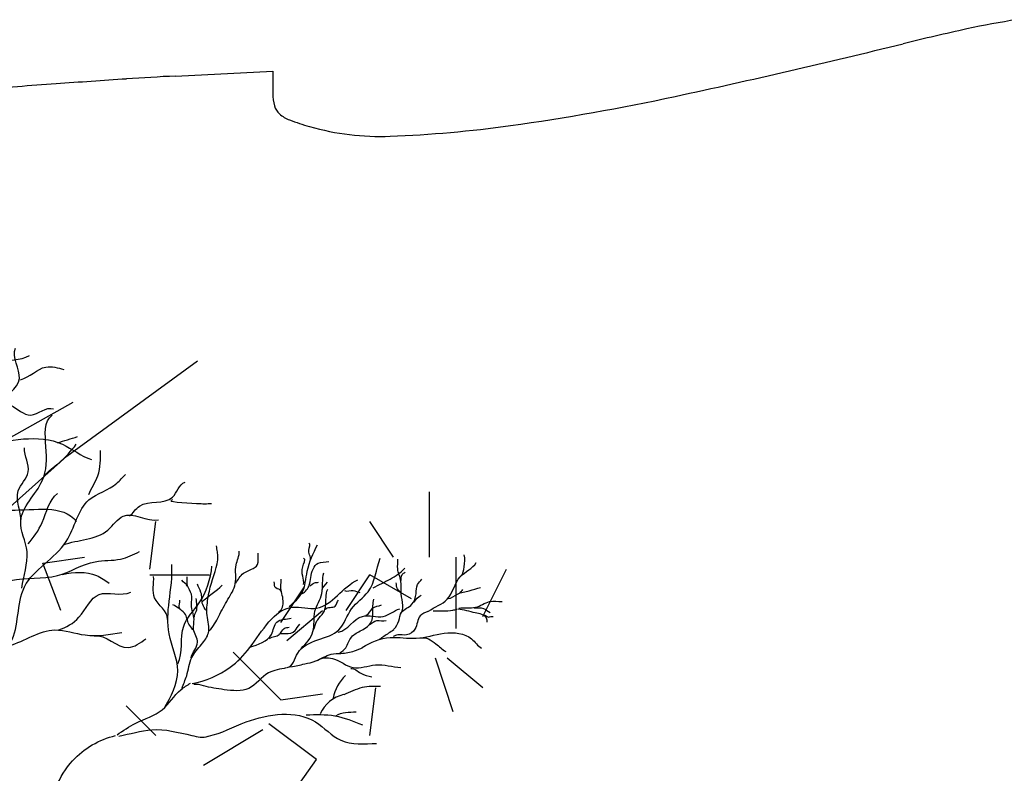
# Model space of a CAD drawing. Units: inches. Extents: x 154030 to 157325, y 138490 to 140514.
# Drawn here: x 157045 to 157164, y 138964 to 139055 of the extents above; entities that cross this region are included whole.
import ezdxf

# ---------------------------------------------------------------- set-up
doc = ezdxf.new("R2010")
doc.units = ezdxf.units.IN
doc.header["$MEASUREMENT"] = 0
doc.layers.add('freecads.com', color=7, linetype='Continuous')

msp = doc.modelspace()

# ---------------------------------------------------------------- linework, layer by layer
at = {"layer": 'freecads.com', "color": 252, "true_color": 0x939598}
for p, q in [((157063.39, 139047.8), (157075.14, 139048.4)), ((157075.14, 139048.4), (157075.14, 139045.69))]:
    msp.add_line(p, q, dxfattribs=at)
at = {"layer": 'freecads.com'}
for p, q in [((157050.23, 139001.87), (157066.04, 139013.37)), ((157050.95, 139008.34), (157032.99, 138998.28)), ((157030.11, 138983.91), (157050.23, 139001.87)), ((157094.07, 138989.65), (157094.07, 138997.56)), ((157060.29, 138988.22), (157061.01, 138993.97)), ((157089.75, 138989.65), (157086.88, 138993.97)), ((157047.36, 138988.94), (157052.39, 138989.65)), ((157049.51, 138983.19), (157047.36, 138988.94)), ((157097.3, 138981.03), (157097.3, 138989.65)), ((157100.53, 138982.47), (157103.41, 138988.22)), ((157060.29, 138987.5), (157067.48, 138987.5)), ((157084.01, 138983.19), (157086.88, 138987.5)), ((157091.91, 138984.62), (157086.88, 138987.5)), ((157076.1, 138981.75), (157078.98, 138986.06)), ((157076.82, 138979.59), (157081.13, 138983.19)), ((157076.1, 138972.41), (157070.35, 138978.16)), ((157096.94, 138970.97), (157094.79, 138977.44)), ((157100.53, 138973.85), (157096.22, 138977.44)), ((157086.88, 138968.1), (157087.6, 138973.85)), ((157076.1, 138972.41), (157081.13, 138973.13)), ((157061.01, 138968.1), (157057.42, 138971.69)), ((157066.76, 138964.5), (157073.95, 138968.82)), ((157080.41, 138965.22), (157074.66, 138969.53)), ((157075.38, 138958.04), (157080.41, 138965.22))]:
    msp.add_line(p, q, dxfattribs=at)
at = {"layer": 'freecads.com', "color": 252, "true_color": 0x939598}
for centre, radius, start, end in [((157180.87, 138952.57), 103.26, 98.7905, 102.1959), ((157218.45, 138778.69), 281.15, 102.1959, 103.8084), ((156909.94, 140033.93), 1011.45, 282.20554, 283.80842), ((157161.9, 137478.95), 1571.97, 93.80973, 94.1205), ((157083.06, 138662.84), 385.47, 92.9264, 93.8097), ((157174.05, 137310.32), 1741.04, 94.12055, 94.42903), ((157080.62, 139045.69), 5.48, 180, 195.6305), ((157066.37, 139310.76), 271.55, 277.9423, 282.2055), ((157077.32, 139044.77), 2.06, 195.6306, 228.1014), ((157078.52, 139046.1), 3.85, 228.1013, 249.5825), ((157088.41, 139072.68), 32.21, 249.5825, 254.0808), ((157088.15, 139071.74), 31.24, 254.0808, 272.1508), ((157083.88, 139185.2), 144.77, 272.1508, 277.9422)]:
    msp.add_arc(centre, radius, start, end, dxfattribs=at)
at = {"layer": 'freecads.com'}
for centre, radius, start, end in [((157087.83, 138971.48), 5.51, 135.3492, 168.1148), ((157084.59, 138969.08), 4.06, 102.7934, 156.1906)]:
    msp.add_arc(centre, radius, start, end, dxfattribs=at)
for points, start_tangent, end_tangent in [([(157029.66, 139009.72), (157033.79, 139012.48), (157038.54, 139012.32), (157041.91, 139013.24), (157045.73, 139014.01)], (0.837343, 0.546679), (0.888063, 0.459722)), ([(157041.75, 139008.19), (157044.51, 139011.25), (157044.05, 139014.93)], (0.751609, 0.659609), (0.42775, 0.903897)), ([(157044.66, 139011.1), (157047.72, 139012.63), (157049.87, 139012.32)], (0.963211, 0.268745), (0.951807, -0.306697)), ([(157032.72, 139002.38), (157037.01, 139005.59), (157043.44, 139008.04), (157045.88, 139006.82), (157048.64, 139007.58)], (0.672369, 0.740216), (0.94017, -0.340705)), ([(157044.82, 138985.9), (157045.43, 138990.33), (157044.67, 138994), (157047.27, 138998.89), (157047.72, 139003.01), (157048.49, 139006.83)], (0.083603, 0.996499), (0.819972, 0.572404)), ([(157010.53, 138990.6), (157015.89, 138996.57), (157024.77, 138997.94), (157032.88, 139002.23), (157039.92, 139003.3), (157049.71, 139003.3), (157053.23, 139001.46)], (0.909738, 0.415182), (0.955341, -0.295507)), ([(157047.57, 138999.5), (157049.26, 139001.03), (157051.39, 139003.32)], (0.604718, 0.79644), (0.597984, 0.801508)), ([(157044.67, 138993.93), (157044.36, 138997.66), (157045.59, 138999.96), (157045.13, 139002.86)], (0.07454, 0.997218), (0.060644, 0.998159)), ([(157052.92, 138997.21), (157053.99, 138999.5), (157054.3, 139002.55)], (0.326759, 0.945108), (-0.0301, 0.999547)), ([(157038.1, 138974.75), (157043.45, 138979.34), (157045.13, 138986.06), (157050.17, 138991.55), (157052.92, 138996.59), (157056.28, 138998.58), (157057.35, 138999.65)], (0.72156, 0.692352), (0.759343, 0.650691)), ([(157024.92, 138997.79), (157031.66, 138998.25), (157036.71, 138996.72), (157043.44, 138995.34), (157051.4, 138993.97)], (0.769691, 0.638416), (0.61188, -0.790951)), ([(157057.81, 138994.61), (157059.03, 138995.83), (157063.01, 138996.9), (157064.53, 138998.73)], (0.788267, 0.615333), (0.94177, 0.336258)), ([(157045.59, 138991.25), (157047.27, 138993.85), (157049.1, 138997.36)], (0.623705, 0.78166), (0.781061, 0.624455)), ([(157063.01, 138996.59), (157065.91, 138996.14), (157067.74, 138996.14)], (-0.977629, -0.210337), (0.999054, 0.043488)), ([(157049.83, 138991.13), (157055.21, 138992.93), (157057.05, 138994.61), (157061.33, 138994.15)], (0.926561, 0.376146), (0.99111, 0.133044)), ([(157079.65, 138989.23), (157079.5, 138990.45), (157079.5, 138991.35)], (0.545181, 0.838318), (-0.957846, 0.287281)), ([(157064.15, 138973.81), (157064.73, 138975.33), (157065.36, 138977.53), (157066.52, 138979.11), (157067.36, 138980.52), (157067.2, 138982.62), (157067.3, 138984.61), (157067.72, 138986.5), (157068.46, 138990.28), (157068.35, 138991.01)], (0.342034, 0.939687), (0, 1)), ([(157067.46, 138980.78), (157068.61, 138982.52), (157069.72, 138984.56), (157070.61, 138986.45), (157070.71, 138988.71), (157071.08, 138990.38)], (0.721391, 0.692528), (-0.073914, 0.997265)), ([(157070.66, 138986.5), (157071.61, 138987.71), (157073.28, 138988.76), (157073.39, 138990.12)], (0.569705, 0.82185), (0.138227, 0.990401)), ([(157061.99, 138971.37), (157063.65, 138975.93), (157062.61, 138980.39), (157062.61, 138984.32), (157062.92, 138988.78)], (0.522515, 0.85263), (-0.084635, 0.996412)), ([(157076.86, 138976.3), (157078.16, 138978.06), (157083.14, 138980.89), (157084.67, 138983.42), (157086.66, 138985.48), (157088.11, 138989.54)], (0.983822, 0.179149), (0.307988, 0.95139)), ([(157078.87, 138986.34), (157078.76, 138988.48), (157078.87, 138989.55)], (0.112322, 0.993672), (-0.846382, 0.532576)), ([(157078.71, 138985.26), (157079.55, 138986.28), (157079.72, 138987.18), (157080.62, 138988.93), (157081.92, 138989.15)], (0.893798, 0.448471), (0.967011, 0.254733)), ([(157090.59, 138982.87), (157090.87, 138983.81), (157090.65, 138985.21), (157090.62, 138986.77), (157090.24, 138988.24), (157090.27, 138989.4)], (0.76581, 0.643066), (-0.037069, 0.999313)), ([(157093.96, 138983.11), (157096.22, 138984.57), (157097.81, 138987.29), (157099.73, 138989.01)], (0.796112, 0.60515), (0.491849, 0.87068)), ([(157097.87, 138987.4), (157098.27, 138988.48), (157098.27, 138989.94)], (0.817702, 0.575642), (-0.315976, 0.948767)), ([(157049.72, 138987.57), (157053.84, 138987.43), (157055.37, 138986.51)], (0.974796, 0.223097), (0.811691, -0.584088)), ([(157063.65, 138976.76), (157064.37, 138981.32), (157066.24, 138984.12), (157067.79, 138988.57)], (0.464694, 0.885471), (0.106279, 0.994336)), ([(157078.56, 138978.63), (157080, 138980.66), (157080.23, 138983.11), (157081.07, 138985.25), (157081.3, 138987.78)], (0.740367, 0.672203), (0.280106, 0.959969)), ([(157087.27, 138985.94), (157089.34, 138987.01), (157091.1, 138988.31)], (0.87421, 0.485548), (0.69396, 0.720013)), ([(157090.62, 138986.71), (157090.77, 138987.55), (157091.15, 138987.86)], (0.299612, 0.954061), (0.624514, 0.781014)), ([(157062.4, 138982.14), (157060.85, 138984.74), (157060.74, 138987.33)], (0.059701, 0.998216), (-0.066096, 0.997813)), ([(157064.73, 138986.14), (157064.15, 138986.87)], (0.33789, 0.941186), (-0.387672, 0.921797)), ([(157065.26, 138977.48), (157066.04, 138979.37), (157065.57, 138980.94), (157065.62, 138982.15), (157065.31, 138983.88), (157065.31, 138985.19), (157064.84, 138986.19), (157064.78, 138987.29)], (0.207149, 0.978309), (-0.084778, 0.9964)), ([(157065.41, 138974.38), (157069.97, 138976.34), (157072.36, 138978.73), (157077.54, 138983.6), (157080.44, 138983.49), (157085.42, 138986.91)], (0.981577, 0.191066), (0.920281, 0.391257)), ([(157067.04, 138983.2), (157066.67, 138983.93), (157066.46, 138985.4), (157066.04, 138986.4)], (-0.296315, 0.95509), (-0.107685, 0.994185)), ([(157076.17, 138985.55), (157075.49, 138985.94), (157075.32, 138986.67)], (-0.406001, 0.913873), (-0.071424, 0.997446)), ([(157075.89, 138983.07), (157076.39, 138984.36), (157076.11, 138986.11), (157076.17, 138987.01)], (0.85755, 0.5144), (0, 1)), ([(157079.61, 138986.17), (157080.17, 138986.56), (157080.68, 138986.62)], (0.919448, 0.393212), (0.917373, 0.398029)), ([(157081.1, 138985.62), (157081.75, 138986.62)], (-0.042728, 0.999087), (0.575865, 0.817545)), ([(157089.77, 138980.94), (157090.37, 138981.97), (157090.71, 138982.97), (157091.96, 138983.96), (157092.46, 138985.24), (157092.65, 138986.34), (157093.15, 138986.99)], (0.67687, 0.736103), (0.58924, 0.807958)), ([(157090.68, 138985.21), (157090.21, 138985.84), (157090.05, 138986.56)], (-0.192443, 0.981308), (-0.300911, 0.953652)), ([(157049.26, 138980.86), (157051.7, 138982.39), (157054.14, 138985.14), (157057.97, 138985.44)], (0.950052, 0.312091), (0.892168, 0.451703)), ([(157066.55, 138984.22), (157069.04, 138986.29)], (0.702733, 0.711454), (0.683797, 0.729672)), ([(157080.08, 138980.88), (157080.48, 138981.95), (157081.28, 138982.98), (157081.58, 138984.77), (157081.78, 138985.8)], (0.421869, 0.906657), (0.442971, 0.896536)), ([(157083.81, 138985.64), (157084.87, 138985.64), (157085.67, 138985.4)], (0.809864, -0.586617), (0.994549, -0.104274)), ([(157096.32, 138984.65), (157097.45, 138985.19), (157098.89, 138985.6), (157100.26, 138985.99)], (0.999964, 0.008427), (0.978397, 0.206737)), ([(157097.73, 138985.37), (157098.1, 138985.73)], (0.730696, 0.682703), (0.326628, 0.945153)), ([(157065.47, 138980.89), (157064.99, 138981.57), (157064.47, 138982.88), (157063.84, 138983.56), (157063.89, 138984.46)], (-0.51487, 0.857268), (-0.181543, 0.983383)), ([(157065.68, 138982.41), (157065.89, 138983.09), (157065.89, 138984.67)], (-0.23863, 0.971111), (-0.014588, 0.999894)), ([(157081.51, 138983.34), (157082.68, 138983.74), (157083.08, 138984.47)], (0.439827, 0.898083), (0.778813, 0.627257)), ([(157083.26, 138978.09), (157083.95, 138978.71), (157084.67, 138980), (157085.89, 138980.83), (157087.05, 138981.84), (157087.23, 138982.96), (157087.37, 138984.58)], (0.865897, 0.500222), (0.295555, 0.955326)), ([(157092.21, 138984.21), (157093.09, 138985.06)], (0.590013, 0.807394), (0.87425, 0.485476)), ([(157097.61, 138983.5), (157099.66, 138983.6), (157101.35, 138984.29), (157102.86, 138984.29)], (0.987787, 0.155813), (0.999519, -0.031017)), ([(157063.79, 138983.46), (157063.05, 138983.88)], (-0.779975, 0.62581), (-0.966443, 0.256882)), ([(157083.06, 138980.59), (157085.97, 138982.5), (157088.5, 138982.5), (157090.49, 138983.42)], (0.982608, 0.185694), (0.945301, 0.326199)), ([(157086.43, 138982.65), (157087.2, 138983.49), (157088.27, 138983.88)], (0.975614, 0.219492), (0.900874, 0.43408)), ([(157097.52, 138983.39), (157099.6, 138982.96), (157100.93, 138982.34), (157101, 138981.81)], (0.998153, -0.060753), (-0.369543, -0.929214)), ([(157099.48, 138983.53), (157100.6, 138983.46), (157101.43, 138982.96)], (0.998838, 0.048184), (0.882538, -0.470242)), ([(157072.38, 138978.76), (157074.98, 138980.32), (157075.63, 138981.81), (157077.38, 138982.27)], (0.934837, 0.355077), (0.985014, 0.172476)), ([(157086.84, 138981.51), (157087.7, 138981.99), (157088.85, 138981.99)], (0.868141, 0.496317), (0.953192, 0.302366)), ([(157100.6, 138982.67), (157101.22, 138982.42), (157101.76, 138982.49)], (0.999537, 0.030434), (0.956588, -0.291444)), ([(157043.28, 138978.94), (157048.8, 138980.86), (157052.46, 138980.25), (157056.89, 138980.56)], (0.957865, 0.287217), (0.98646, 0.164003)), ([(157074.75, 138979.83), (157075.93, 138980.31), (157076.52, 138981.04), (157077.1, 138981.19)], (0.787205, 0.616691), (0.980602, 0.19601)), ([(157075.93, 138980.34), (157076.66, 138980.42), (157077.83, 138980.78), (157078.39, 138981.55)], (0.791751, 0.610843), (0.755548, 0.655094)), ([(157085.95, 138978.75), (157089.34, 138979.94), (157092.48, 138979.86), (157095.87, 138980.45), (157099.18, 138979.77), (157100.37, 138978.67)], (0.83978, 0.542927), (0.887846, -0.460142)), ([(157053.53, 138980.14), (157057.66, 138978.72), (157059.8, 138979.79)], (0.979414, 0.20186), (0.823661, 0.567083)), ([(157092.99, 138979.86), (157094.85, 138979.18), (157096.04, 138978.24)], (0.939194, 0.343386), (0.82238, -0.568938)), ([(157080.5, 138977.15), (157082.37, 138977.41), (157084.84, 138976.3), (157087.56, 138976.64), (157090.62, 138976.3)], (0.827181, 0.561936), (0.996096, -0.088278)), ([(157076.77, 138976.27), (157074.64, 138975.67), (157072.23, 138973.79), (157069.26, 138973.64), (157066.76, 138974.1), (157065.59, 138974.26)], (-0.977127, -0.212655), (-0.980577, -0.196135)), ([(157084.58, 138976.21), (157085.77, 138975.62), (157087.13, 138975.19)], (0.992329, 0.123624), (0.96851, -0.248973)), ([(157083.75, 138973.07), (157085.97, 138973.93), (157088.18, 138974.05)], (0.947682, 0.319215), (0.99981, -0.019506)), ([(157067.36, 138968.02), (157071.92, 138969.74), (157080.3, 138969.74), (157083.38, 138967.52), (157087.69, 138967.15)], (0.9777, 0.210005), (0.999706, 0.024244)), ([(157082.76, 138970.48), (157085.23, 138970.97)], (0.831963, 0.554831), (0.99666, 0.081662)), ([(157056.54, 138968.02), (157060.52, 138968.8), (157065.36, 138968.1), (157067.31, 138968.02)], (0.980374, 0.197148), (0.933913, 0.3575))]:
    msp.add_spline(points, degree=3, dxfattribs=dict(at, start_tangent=start_tangent, end_tangent=end_tangent))
for points, start_tangent in [([(157049.1, 139003.47), (157051.55, 139004.23)], (0.924268, 0.381743)), ([(157077.12, 138983.7), (157078.68, 138985.36), (157079.3, 138987.95), (157080.54, 138991.16)], (0.962971, 0.269606)), ([(157037.95, 138979.64), (157040.39, 138985.14), (157043.45, 138986.82), (157049.1, 138987.43), (157053.68, 138989.11), (157056.74, 138989.42), (157059.03, 138990.33)], (0.843778, 0.536692)), ([(157094.01, 138983.11), (157092.94, 138982.55), (157092.33, 138980.97), (157091.31, 138980.26), (157090.25, 138980.26), (157089.69, 138980.06)], (-0.394347, -0.918962)), ([(157056.31, 138968.18), (157058.57, 138969.58), (157061.77, 138971.22), (157064.03, 138973.64), (157065.2, 138974.42)], (0.946286, 0.323331))]:
    msp.add_spline(points, degree=3, dxfattribs=dict(at, start_tangent=start_tangent))
msp.add_spline([(157094.52, 138983.16), (157096.91, 138983.26), (157097.42, 138983.36)], degree=3, dxfattribs=at)
for points, end_tangent in [([(157089.79, 138980.87), (157089.13, 138980.46), (157088.01, 138979.7)], (-0.980795, -0.195044)), ([(157077.33, 138976.39), (157079, 138976.75), (157080.33, 138977.11), (157082.21, 138977.92), (157083.38, 138978.02), (157085.01, 138978.33), (157086.03, 138978.73)], (0.995641, -0.093271)), ([(157079.19, 138970.6), (157082.64, 138970.48), (157085.97, 138969.37)], (0.999582, -0.028914))]:
    msp.add_spline(points, degree=3, dxfattribs=dict(at, end_tangent=end_tangent))
msp.add_open_spline([(157017.16, 138838.49), (157017.74, 138841.51), (157019, 138851.53), (157017.91, 138867.7), (157017.12, 138884.73), (157018.41, 138899.03), (157020.25, 138912.33), (157026.58, 138923.29), (157030.43, 138933.91), (157028.71, 138943.2), (157035.67, 138948.86), (157043.28, 138950.91), (157047.64, 138958.23), (157049.86, 138965.13), (157054.19, 138967.63), (157056.14, 138968.09)], degree=3, knots=[0.1620426, 0.1620426, 0.1620426, 0.1620426, 0.2135281, 0.3309947, 0.4331658, 0.4991803, 0.5723292, 0.6554691, 0.709147, 0.761061, 0.796672, 0.846906, 0.8892534, 0.9322249, 0.9658864, 0.9658864, 0.9658864, 0.9658864], dxfattribs=at)

doc.saveas('drawing.dxf')
